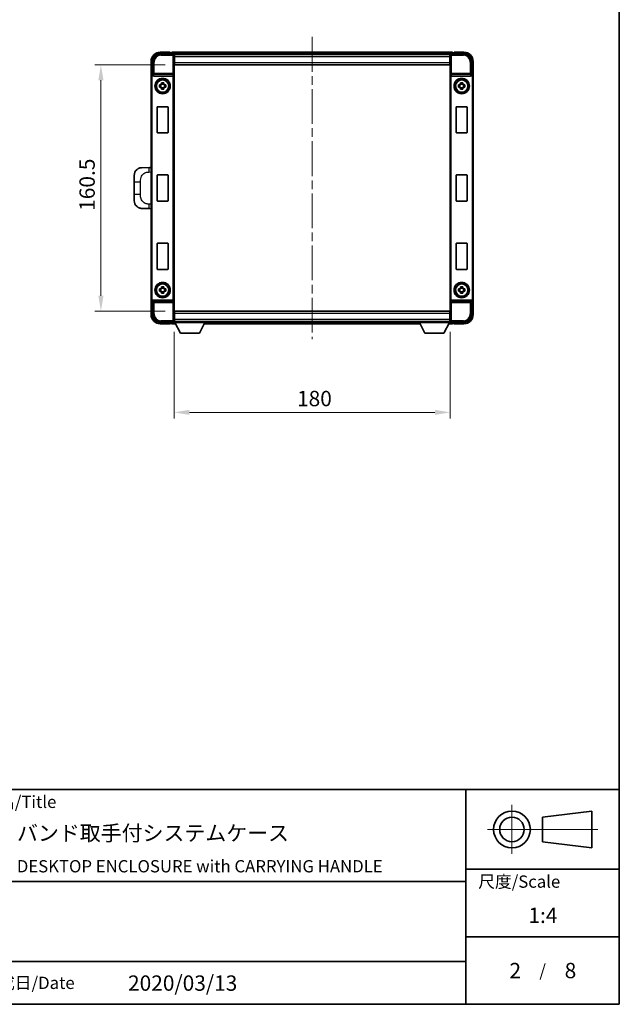
# Model space of a CAD drawing. Units: millimetres. Extents: x 0 to 9063, y 0 to 1124.
# Drawn here: x 2747 to 3138, y 0 to 642 of the extents above; entities that cross this region are included whole.
import ezdxf
from ezdxf.enums import TextEntityAlignment as Align

# ---------------------------------------------------------------- set-up
doc = ezdxf.new("R2010")
doc.units = ezdxf.units.MM
doc.header["$LTSCALE"] = 4
doc.linetypes.add('CHAIN', pattern=[0.3543, 0.2362, -0.0295, 0.0591, -0.0295])
doc.layers.get('Defpoints').update_dxf_attribs({"lineweight": 25})
for name, color, linetype, lineweight in [('Border (ISO)', 7, 'Continuous', 35), ('Centerline (ISO)', 131, 'Continuous', 18), ('Dimension (ISO)', 7, 'Continuous', 18), ('Title (ISO)', 7, 'Continuous', 35), ('Visible (ISO)', 7, 'Continuous', 35), ('Visible Narrow (ISO)', 7, 'Continuous', 25)]:
    doc.layers.add(name, color=color, linetype=linetype, lineweight=lineweight)
doc.styles.add('Note Text (TK)', font='txt')
doc.styles.add('文字スタイル67', font='arial.ttf')
doc.dimstyles.new('Default - Method 1b (TK)', dxfattribs={"dimscale": 4, "dimtxt": 2.5, "dimasz": 2.5, "dimexe": 1, "dimexo": 1.5, "dimgap": 1, "dimtad": 1, "dimtoh": 1, "dimrnd": 1e-08, "dimdsep": 46, "dimtxsty": 'Note Text (TK)', "dimcen": 0.09, "dimdle": 5, "dimclrd": 100, "dimclre": 100, "dimclrt": 7, "dimadec": 1, "dimazin": 1, "dimtfac": 1, "dimtmove": 0, "dimatfit": 3, "dimfxl": 1, "dimtolj": 1, "dimlwd": -1, "dimlwe": -1, "dimarcsym": 0})

# ---------------------------------------------------------------- blocks, each defined once
blk = doc.blocks.new('図面枠 tk図枠')
at = {"layer": 'Border (ISO)'}
for p in [(405.5, 289), (14.5, 8)]:
    blk.add_line(p, (405.5, 8), dxfattribs=at)
blk = doc.blocks.new('表題欄 tk表題欄')
at = {"layer": 'Title (ISO)'}
for p, q in [((74.71, 244.05), (255.71, 244.05)), ((230.71, 244.05), (230.71, 209.05)), ((255.71, 244.05), (255.71, 209.05)), ((243.21, 239.55), (251.21, 240.55)), ((243.21, 239.55), (243.21, 235.55)), ((251.21, 234.55), (251.21, 240.55)), ((243.21, 235.55), (251.21, 234.55)), ((230.71, 231.05), (255.71, 231.05)), ((74.71, 229.05), (230.71, 229.05)), ((230.71, 220.05), (255.71, 220.05)), ((149.71, 216.05), (230.71, 216.05)), ((255.71, 209.05), (74.71, 209.05))]:
    blk.add_line(p, q, dxfattribs=at)
at = {"layer": 'Title (ISO)', "color": 4, "linetype": 'CHAIN', "lineweight": 18, "ltscale": 8.88956}
blk.add_line((238.21, 241.55), (238.21, 233.55), dxfattribs=at)
at = {"layer": 'Title (ISO)', "color": 4, "linetype": 'CHAIN', "lineweight": 18, "ltscale": 20.001633}
blk.add_line((252.21, 237.55), (234.21, 237.55), dxfattribs=at)
at = {"layer": 'Title (ISO)'}
for radius in [3, 2]:
    blk.add_circle((238.21, 237.55), radius, dxfattribs=at)
at = {"layer": 'Title (ISO)', "color": 1, "char_height": 2, "attachment_point": 4, "line_spacing_factor": 1.5, "style": 'Note Text (TK)'}
for s, insert in [('\\fＭＳ Ｐゴシック|b0|i0;\\H2.0000;品名/Title', (151.71, 242.05)), ('\\fＭＳ Ｐゴシック|b0|i0;\\H2.0000;尺度/Scale', (232.71, 229.05)), ('\\fＭＳ Ｐゴシック|b0|i0;\\H2.0000;作成日/Date', (151.71, 212.55))]:
    blk.add_mtext(s, dxfattribs=dict(at, insert=insert))
at = {"layer": 'Title (ISO)', "color": 7, "insert": (243.21, 214.55), "char_height": 2, "attachment_point": 5, "line_spacing_factor": 1.5, "style": 'Note Text (TK)'}
blk.add_mtext('\\fＭＳ Ｐゴシック|b0|i0;\\H2.0000;/', dxfattribs=at)
at = {"layer": 'Title (ISO)', "color": 7}
for tag, p, height, style in [('<品名>_001', (157.52, 235.7), 2.5, 'Note Text (TK)'), ('<Title>_001', (157.49, 230.55), 2, '文字スタイル67'), ('<ページ_No.>_001', (237.95, 213.3), 2.5, 'Note Text (TK)'), ('<総ページ数>_001', (246.8, 213.3), 2.5, 'Note Text (TK)'), ('作成日_001', (175.62, 211.28), 2.5, 'Note Text (TK)')]:
    blk.add_attdef(tag, p, '', height=height, dxfattribs=dict(at, style=style))
at = {"layer": 'Title (ISO)', "color": 7, "style": 'Note Text (TK)'}
blk.add_attdef('<尺度>', text='', height=2.5, dxfattribs=at).set_placement((243.21, 223.55), align=Align.MIDDLE_CENTER)
blk = doc.blocks.new('*D78')
at = {"layer": 'Defpoints', "color": 0}
for p in [(2847.96, 612.36), (2799.96, 451.86), (2847.96, 451.86)]:
    blk.add_point(p, dxfattribs=at)
at = {"layer": 'Dimension (ISO)', "color": 100}
for p, q in [((2841.96, 612.36), (2795.96, 612.36)), ((2799.96, 602.36), (2799.96, 461.86)), ((2841.96, 451.86), (2795.96, 451.86))]:
    blk.add_line(p, q, dxfattribs=at)
for points in [[(2798.3, 602.36), (2801.63, 602.36), (2799.96, 612.36)], [(2798.3, 461.86), (2801.63, 461.86), (2799.96, 451.86)]]:
    blk.add_solid(points, dxfattribs=at)
at = {"layer": 'Dimension (ISO)', "color": 7, "insert": (2790.96, 517.23), "char_height": 10, "attachment_point": 4, "rotation": 90, "style": 'Note Text (TK)'}
blk.add_mtext('\\A1;160.5', dxfattribs=at)
blk = doc.blocks.new('*D79')
at = {"layer": 'Defpoints', "color": 0}
for p in [(2847.71, 444.41), (3027.71, 444.41), (3027.71, 385.88)]:
    blk.add_point(p, dxfattribs=at)
at = {"layer": 'Dimension (ISO)', "color": 100}
for p, q in [((2847.71, 438.41), (2847.71, 381.88)), ((3027.71, 438.41), (3027.71, 381.88)), ((2857.71, 385.88), (3017.71, 385.88))]:
    blk.add_line(p, q, dxfattribs=at)
for points in [[(2857.71, 387.55), (2857.71, 384.22), (2847.71, 385.88)], [(3017.71, 387.55), (3017.71, 384.22), (3027.71, 385.88)]]:
    blk.add_solid(points, dxfattribs=at)
at = {"layer": 'Dimension (ISO)', "color": 7, "insert": (2927.83, 394.88), "char_height": 10, "attachment_point": 4, "style": 'Note Text (TK)'}
blk.add_mtext('\\A1;180', dxfattribs=at)

msp = doc.modelspace()

# ---------------------------------------------------------------- linework, layer by layer
at = {"layer": 'Centerline (ISO)', "linetype": 'CHAIN', "ltscale": 23.990969}
msp.add_line((2937.7118, 630.6128), (2937.7118, 433.6128), dxfattribs=at)
at = {"layer": 'Visible (ISO)'}
for p, q in [((2838.7087, 619.6128), (2847.2121, 619.6128)), ((2845.2118, 620.6128), (2838.7118, 620.6128)), ((2845.2118, 620.6128), (2845.2118, 620.3628)), ((2845.2118, 620.3128), (2845.2118, 620.3628)), ((2845.9618, 620.3128), (2845.2118, 620.3128)), ((3029.2118, 620.6128), (2846.2118, 620.6128)), ((2846.2118, 620.3128), (2846.2118, 620.6128)), ((2846.2118, 620.3128), (2846.2118, 619.8628)), ((2846.2118, 620.0628), (2846.2118, 619.6128)), ((3027.7786, 619.3628), (2847.645, 619.3628)), ((2847.7118, 619.1132), (2847.7118, 613.6128)), ((2847.9618, 619.1128), (2847.7118, 619.1128)), ((2847.7118, 618.1128), (2847.9618, 618.1128)), ((2847.9618, 616.6128), (2847.7118, 616.6128)), ((2847.9618, 617.6128), (2847.9618, 619.1128)), ((3027.4618, 619.1128), (2847.9618, 619.1128)), ((2847.9618, 617.6128), (2847.9618, 613.8628)), ((3027.7118, 619.1128), (3027.4618, 619.1128)), ((3027.4618, 619.1128), (3027.4618, 617.6128)), ((3027.4618, 618.1128), (3027.7118, 618.1128)), ((3027.4618, 613.8628), (3027.4618, 617.6128)), ((3027.7118, 616.6128), (3027.4618, 616.6128)), ((3027.7118, 613.6128), (3027.7118, 619.1132)), ((3028.2115, 619.6128), (3036.7148, 619.6128)), ((3029.2118, 620.6128), (3029.2118, 620.3128)), ((3029.2118, 619.8628), (3029.2118, 620.3128)), ((3029.2118, 619.6128), (3029.2118, 620.0628)), ((3030.2118, 620.3128), (3029.4618, 620.3128)), ((3030.2118, 620.3628), (3030.2118, 620.6128)), ((3036.7118, 620.6128), (3030.2118, 620.6128)), ((3030.2118, 620.3628), (3030.2118, 620.3128)), ((2832.7118, 614.6128), (2832.7118, 605.1135)), ((2833.7118, 606.1128), (2833.7118, 614.6159)), ((2847.9618, 615.1128), (2847.7118, 615.1128)), ((2847.9618, 613.6128), (2847.7118, 613.6128)), ((2847.7118, 613.6128), (2847.7118, 450.6128)), ((2847.9618, 612.3628), (2847.9618, 613.8628)), ((3027.4618, 612.3628), (2847.9618, 612.3628)), ((3027.7118, 615.1128), (3027.4618, 615.1128)), ((3027.4618, 613.8628), (3027.4618, 612.3628)), ((3027.7118, 613.6128), (3027.4618, 613.6128)), ((3027.7118, 450.6128), (3027.7118, 613.6128)), ((3041.7118, 614.6159), (3041.7118, 606.1128)), ((3042.7118, 605.1135), (3042.7118, 614.6128)), ((2832.7118, 459.1122), (2832.7118, 605.1135)), ((2833.7112, 606.1128), (2833.7118, 606.1128)), ((2833.7118, 606.1128), (2833.9568, 605.8678)), ((2834.4697, 605.1128), (2846.9539, 605.1128)), ((3028.4697, 605.1128), (3040.9539, 605.1128)), ((3041.7118, 606.1128), (3041.4667, 605.8678)), ((3041.7118, 606.1128), (3041.7124, 606.1128)), ((3042.7118, 605.1135), (3042.7118, 459.1122)), ((2838.2011, 599.3295), (2838.82, 599.3295)), ((2838.82, 597.8962), (2838.2011, 597.8962)), ((2839.055, 599.3295), (2839.055, 597.8962)), ((2839.4951, 600.0046), (2839.4951, 600.6235)), ((2840.9284, 599.7696), (2839.4951, 599.7696)), ((2839.4951, 597.4561), (2840.9284, 597.4561)), ((2839.4951, 596.6022), (2839.4951, 597.2211)), ((2840.9284, 600.6235), (2840.9284, 600.0046)), ((2840.9284, 597.2211), (2840.9284, 596.6022)), ((2841.3685, 599.3295), (2841.3685, 597.8962)), ((2841.6036, 599.3295), (2842.2224, 599.3295)), ((2842.2224, 597.8962), (2841.6036, 597.8962)), ((3033.2011, 599.3295), (3033.82, 599.3295)), ((3033.82, 597.8962), (3033.2011, 597.8962)), ((3034.055, 599.3295), (3034.055, 597.8962)), ((3034.4951, 600.0046), (3034.4951, 600.6235)), ((3035.9284, 599.7696), (3034.4951, 599.7696)), ((3034.4951, 597.4561), (3035.9284, 597.4561)), ((3034.4951, 596.6022), (3034.4951, 597.2211)), ((3035.9284, 600.6235), (3035.9284, 600.0046)), ((3035.9284, 597.2211), (3035.9284, 596.6022)), ((3036.3685, 599.3295), (3036.3685, 597.8962)), ((3036.6036, 599.3295), (3037.2224, 599.3295)), ((3037.2224, 597.8962), (3036.6036, 597.8962)), ((2836.7118, 568.3128), (2836.7118, 584.9128)), ((2836.9118, 585.1128), (2843.5118, 585.1128)), ((2843.7118, 584.9128), (2843.7118, 568.3128)), ((3031.7118, 568.3128), (3031.7118, 584.9128)), ((3031.9118, 585.1128), (3038.5118, 585.1128)), ((3038.7118, 584.9128), (3038.7118, 568.3128)), ((2843.5118, 568.1128), (2836.9118, 568.1128)), ((3038.5118, 568.1128), (3031.9118, 568.1128)), ((2832.7118, 545.5954), (2831.5843, 545.556)), ((2821.7118, 536.2502), (2821.7118, 540.3828)), ((2831.5843, 545.556), (2826.5373, 545.3798)), ((2836.7118, 523.8128), (2836.7118, 540.4128)), ((2836.9118, 540.6128), (2843.5118, 540.6128)), ((2843.7118, 540.4128), (2843.7118, 523.8128)), ((3031.7118, 523.8128), (3031.7118, 540.4128)), ((3031.9118, 540.6128), (3038.5118, 540.6128)), ((3038.7118, 540.4128), (3038.7118, 523.8128)), ((2821.7118, 536.2502), (2821.7118, 527.9755)), ((2821.7118, 523.8429), (2821.7118, 527.9755)), ((2843.5118, 523.6128), (2836.9118, 523.6128)), ((3038.5118, 523.6128), (3031.9118, 523.6128)), ((2826.5373, 518.8459), (2831.5843, 518.6697)), ((2831.5843, 518.6697), (2832.7118, 518.6303)), ((2836.7118, 479.3128), (2836.7118, 495.9128)), ((2836.9118, 496.1128), (2843.5118, 496.1128)), ((2843.7118, 495.9128), (2843.7118, 479.3128)), ((3031.7118, 479.3128), (3031.7118, 495.9128)), ((3031.9118, 496.1128), (3038.5118, 496.1128)), ((3038.7118, 495.9128), (3038.7118, 479.3128)), ((2843.5118, 479.1128), (2836.9118, 479.1128)), ((3038.5118, 479.1128), (3031.9118, 479.1128)), ((2838.2011, 466.3295), (2838.82, 466.3295)), ((2838.82, 464.8962), (2838.2011, 464.8962)), ((2839.055, 466.3295), (2839.055, 464.8962)), ((2839.4951, 467.0046), (2839.4951, 467.6235)), ((2840.9284, 466.7696), (2839.4951, 466.7696)), ((2839.4951, 464.4561), (2840.9284, 464.4561)), ((2839.4951, 463.6022), (2839.4951, 464.2211)), ((2840.9284, 467.6235), (2840.9284, 467.0046)), ((2840.9284, 464.2211), (2840.9284, 463.6022)), ((2841.3685, 466.3295), (2841.3685, 464.8962)), ((2841.6036, 466.3295), (2842.2224, 466.3295)), ((2842.2224, 464.8962), (2841.6036, 464.8962)), ((3033.2011, 466.3295), (3033.82, 466.3295)), ((3033.82, 464.8962), (3033.2011, 464.8962)), ((3034.055, 466.3295), (3034.055, 464.8962)), ((3034.4951, 467.0046), (3034.4951, 467.6235)), ((3035.9284, 466.7696), (3034.4951, 466.7696)), ((3034.4951, 464.4561), (3035.9284, 464.4561)), ((3034.4951, 463.6022), (3034.4951, 464.2211)), ((3035.9284, 467.6235), (3035.9284, 467.0046)), ((3035.9284, 464.2211), (3035.9284, 463.6022)), ((3036.3685, 466.3295), (3036.3685, 464.8962)), ((3036.6036, 466.3295), (3037.2224, 466.3295)), ((3037.2224, 464.8962), (3036.6036, 464.8962)), ((2832.7118, 459.1122), (2832.7118, 449.6128)), ((2833.7118, 458.1128), (2833.7112, 458.1128)), ((2833.7118, 458.1128), (2833.9568, 458.3579)), ((2833.7118, 449.6098), (2833.7118, 458.1128)), ((2846.9539, 459.1128), (2834.4697, 459.1128)), ((3040.9539, 459.1128), (3028.4697, 459.1128)), ((3041.7118, 458.1128), (3041.4667, 458.3579)), ((3041.7124, 458.1128), (3041.7118, 458.1128)), ((3041.7118, 458.1128), (3041.7118, 449.6098)), ((3042.7118, 449.6128), (3042.7118, 459.1122)), ((2847.7118, 450.6128), (2847.9618, 450.6128)), ((2847.7118, 450.6128), (2847.7118, 445.1125)), ((2847.9618, 451.8628), (3027.4618, 451.8628)), ((2847.9618, 450.3628), (2847.9618, 451.8628)), ((2847.9618, 450.3628), (2847.9618, 446.6128)), ((3027.4618, 451.8628), (3027.4618, 450.3628)), ((3027.4618, 450.6128), (3027.7118, 450.6128)), ((3027.4618, 446.6128), (3027.4618, 450.3628)), ((3027.7118, 445.1125), (3027.7118, 450.6128)), ((2847.2121, 444.6128), (2838.7087, 444.6128)), ((2838.7118, 443.6128), (2845.2118, 443.6128)), ((2845.2118, 443.8628), (2845.2118, 443.9128)), ((2845.2118, 443.9128), (2845.9618, 443.9128)), ((2845.2118, 443.8628), (2845.2118, 443.6128)), ((2846.2118, 444.6128), (2846.2118, 444.1628)), ((2846.2118, 444.3628), (2846.2118, 443.9128)), ((2846.2118, 443.6128), (2846.2118, 443.9128)), ((2846.2118, 443.6128), (2848.6234, 443.6128)), ((2847.645, 444.8628), (2847.7118, 444.8628)), ((2847.7118, 449.1128), (2847.9618, 449.1128)), ((2847.7118, 447.6128), (2847.9618, 447.6128)), ((2847.9618, 446.1128), (2847.7118, 446.1128)), ((2847.7118, 445.1128), (2847.9618, 445.1128)), ((2847.7118, 445.1128), (2847.7118, 444.4128)), ((2847.7118, 445.1128), (2868.3118, 445.1128)), ((2847.7118, 444.4128), (2868.3118, 444.4128)), ((2847.9618, 445.1128), (2847.9618, 446.6128)), ((2847.9618, 445.1128), (3027.4618, 445.1128)), ((2851.7618, 437.5128), (2848.2118, 444.4128)), ((2864.2618, 437.5128), (2867.8118, 444.4128)), ((2867.4002, 443.6128), (3008.0234, 443.6128)), ((2868.3118, 445.1128), (2868.3118, 444.4128)), ((2868.3118, 444.8628), (3007.1118, 444.8628)), ((3007.1118, 445.1128), (3007.1118, 444.4128)), ((3007.1118, 445.1128), (3027.7118, 445.1128)), ((3007.1118, 444.4128), (3027.7118, 444.4128)), ((3011.1618, 437.5128), (3007.6118, 444.4128)), ((3023.6618, 437.5128), (3027.2118, 444.4128)), ((3026.8002, 443.6128), (3029.2118, 443.6128)), ((3027.4618, 449.1128), (3027.7118, 449.1128)), ((3027.4618, 447.6128), (3027.7118, 447.6128)), ((3027.4618, 446.6128), (3027.4618, 445.1128)), ((3027.7118, 446.1128), (3027.4618, 446.1128)), ((3027.4618, 445.1128), (3027.7118, 445.1128)), ((3027.7118, 445.1128), (3027.7118, 444.4128)), ((3027.7118, 444.8628), (3027.7786, 444.8628)), ((3036.7148, 444.6128), (3028.2115, 444.6128)), ((3029.2118, 444.1628), (3029.2118, 444.6128)), ((3029.2118, 443.9128), (3029.2118, 444.3628)), ((3029.2118, 443.9128), (3029.2118, 443.6128)), ((3029.4618, 443.9128), (3030.2118, 443.9128)), ((3030.2118, 443.9128), (3030.2118, 443.8628)), ((3030.2118, 443.6128), (3030.2118, 443.8628)), ((3030.2118, 443.6128), (3036.7118, 443.6128)), ((2851.7618, 437.5128), (2864.2618, 437.5128)), ((3011.1618, 437.5128), (3023.6618, 437.5128))]:
    msp.add_line(p, q, dxfattribs=at)
for centre, radius in [((2840.2118, 598.6128), 5), ((3035.2118, 598.6128), 5), ((2840.2118, 598.6128), 4.15), ((2840.2118, 598.6128), 4.0013), ((3035.2118, 598.6128), 4.15), ((3035.2118, 598.6128), 4.0013), ((2840.2118, 465.6128), 5), ((2840.2118, 465.6128), 4.15), ((2840.2118, 465.6128), 4.0013), ((3035.2118, 465.6128), 5), ((3035.2118, 465.6128), 4.15), ((3035.2118, 465.6128), 4.0013)]:
    msp.add_circle(centre, radius, dxfattribs=at)
for centre, radius, start, end in [((2838.7118, 614.6128), 6, 90, 180), ((2845.9618, 620.0628), 0.25, 0, 90), ((3029.4618, 620.0628), 0.25, 90, 180), ((3036.7118, 614.6128), 6, 0, 90), ((2840.2118, 598.6128), 1.5655, 117.2450313, 152.7549687), ((2840.2118, 598.6128), 1.5655, 207.2450313, 242.7549687), ((2840.2118, 598.6128), 1.5655, 27.2450313, 62.7549687), ((2840.2118, 598.6128), 1.5655, 297.2450313, 332.7549687), ((3035.2118, 598.6128), 1.5655, 117.2450313, 152.7549687), ((3035.2118, 598.6128), 1.5655, 207.2450313, 242.7549687), ((3035.2118, 598.6128), 1.5655, 27.2450313, 62.7549687), ((3035.2118, 598.6128), 1.5655, 297.2450313, 332.7549687), ((2836.9118, 584.9128), 0.2, 90, 180), ((2843.5118, 584.9128), 0.2, 0, 90), ((3031.9118, 584.9128), 0.2, 90, 180), ((3038.5118, 584.9128), 0.2, 0, 90), ((2836.9118, 568.3128), 0.2, 180, 270), ((2843.5118, 568.3128), 0.2, 270, 0), ((3031.9118, 568.3128), 0.2, 180, 270), ((3038.5118, 568.3128), 0.2, 270, 0), ((2826.7118, 540.3828), 5, 132.9970212, 180), ((2836.9118, 540.4128), 0.2, 90, 180), ((2843.5118, 540.4128), 0.2, 0, 90), ((3031.9118, 540.4128), 0.2, 90, 180), ((3038.5118, 540.4128), 0.2, 0, 90), ((2826.7118, 523.8429), 5, 180, 227.0029788), ((2836.9118, 523.8128), 0.2, 180, 270), ((2843.5118, 523.8128), 0.2, 270, 0), ((3031.9118, 523.8128), 0.2, 180, 270), ((3038.5118, 523.8128), 0.2, 270, 0), ((2836.9118, 495.9128), 0.2, 90, 180), ((2843.5118, 495.9128), 0.2, 0, 90), ((3031.9118, 495.9128), 0.2, 90, 180), ((3038.5118, 495.9128), 0.2, 0, 90), ((2836.9118, 479.3128), 0.2, 180, 270), ((2843.5118, 479.3128), 0.2, 270, 0), ((3031.9118, 479.3128), 0.2, 180, 270), ((3038.5118, 479.3128), 0.2, 270, 0), ((2840.2118, 465.6128), 1.5655, 117.2450313, 152.7549687), ((2840.2118, 465.6128), 1.5655, 207.2450313, 242.7549687), ((2840.2118, 465.6128), 1.5655, 27.2450313, 62.7549687), ((2840.2118, 465.6128), 1.5655, 297.2450313, 332.7549687), ((3035.2118, 465.6128), 1.5655, 117.2450313, 152.7549687), ((3035.2118, 465.6128), 1.5655, 207.2450313, 242.7549687), ((3035.2118, 465.6128), 1.5655, 27.2450313, 62.7549687), ((3035.2118, 465.6128), 1.5655, 297.2450313, 332.7549687), ((2838.7118, 449.6128), 6, 180, 270), ((3036.7118, 449.6128), 6, 270, 0), ((2845.9618, 444.1628), 0.25, 270, 0), ((3029.4618, 444.1628), 0.25, 180, 270)]:
    msp.add_arc(centre, radius, start, end, dxfattribs=at)
for centre, major_axis, ratio, start_param, end_param in [((2838.7148, 614.6098), (-3.5398, 3.5398), 0.99878277, 5.49839613, 7.06797448), ((2847.2115, 619.1125), (0.354, 0.354), 0.99878277, 5.49839613, 7.06797448), ((3028.2121, 619.1125), (-0.354, 0.354), 0.99878277, 5.49839613, 7.06797448), ((3036.7087, 614.6098), (3.5398, 3.5398), 0.99878277, 5.49839613, 7.06797448), ((2833.7124, 605.1122), (-0.708, 0.708), 0.99878277, 5.49839613, 7.06797448), ((2833.9562, 605.3681), (0, -0.5), 0.03492077, 2.0728637, 3.10668607), ((2834.474, 605.629), (-0.0697, -0.5117), 0.96815944, 5.37352368, 6.41439087), ((2846.9496, 605.629), (0.0697, -0.5117), 0.96815944, 6.15197975, 6.17822477), ((2846.967, 605.5009), (0.4993, 0.0339), 0.77432044, 4.65990871, 6.19579845), ((3028.4565, 605.5009), (0.4993, -0.0339), 0.77432044, 3.22897951, 4.76486925), ((3028.474, 605.629), (-0.0697, -0.5117), 0.96815944, 0.10496054, 0.13120556), ((3040.9496, 605.629), (0.0697, -0.5117), 0.96815944, 6.15197975, 7.19284694), ((3041.4673, 605.3681), (0, 0.5), 0.03492077, 0.03490659, 1.06872895), ((3041.7112, 605.1122), (0.708, 0.708), 0.99878277, 5.49839613, 7.06797448), ((2833.7124, 459.1135), (-0.708, -0.708), 0.99878277, 5.49839613, 7.06797448), ((2833.9562, 458.8576), (0, -0.5), 0.03492077, 0.03490658, 1.06872895), ((2834.474, 458.5967), (-0.0697, 0.5117), 0.96815944, 6.15197975, 7.19284694), ((2846.9496, 458.5967), (0.0697, 0.5117), 0.96815944, 0.10496054, 0.13120556), ((2846.967, 458.7248), (-0.4993, 0.0339), 0.77432044, 3.22897951, 4.76486925), ((3028.4565, 458.7248), (-0.4993, -0.0339), 0.77432044, 4.65990871, 6.19579845), ((3028.474, 458.5967), (-0.0697, 0.5117), 0.96815944, 6.15197975, 6.17822477), ((3040.9496, 458.5967), (0.0697, 0.5117), 0.96815944, 5.37352368, 6.41439087), ((3041.4673, 458.8576), (0, 0.5), 0.03492077, 2.0728637, 3.10668607), ((3041.7112, 459.1135), (0.708, -0.708), 0.99878277, 5.49839613, 7.06797448), ((2838.7148, 449.6159), (-3.5398, -3.5398), 0.99878277, 5.49839613, 7.06797448), ((3036.7087, 449.6159), (3.5398, -3.5398), 0.99878277, 5.49839613, 7.06797448), ((2847.2115, 445.1132), (0.354, -0.354), 0.99878277, 5.49839613, 7.06797448), ((3028.2121, 445.1132), (-0.354, -0.354), 0.99878277, 5.49839613, 7.06797448)]:
    msp.add_ellipse(centre, major_axis=major_axis, ratio=ratio, start_param=start_param, end_param=end_param, dxfattribs=at)
for points, knots in [([(2833.9715, 605.6087), (2833.972, 605.5819), (2833.9752, 605.5531), (2833.9911, 605.4763), (2834.009, 605.4275), (2834.0341, 605.3791), (2834.037, 605.3736), (2834.0401, 605.3681)], [0.208611463, 0.208611463, 0.208611463, 0.208611463, 0.217438985, 0.217438985, 0.2319254054, 0.2319254054, 0.2337726387, 0.2337726387, 0.2337726387, 0.2337726387]), ([(3041.3834, 605.3681), (3041.387, 605.3744), (3041.3904, 605.3808), (3041.4154, 605.4296), (3041.433, 605.478), (3041.4485, 605.554), (3041.4515, 605.5823), (3041.452, 605.6087)], [0.3369940422, 0.3369940422, 0.3369940422, 0.3369940422, 0.339104995, 0.339104995, 0.3534556191, 0.3534556191, 0.3621494942, 0.3621494942, 0.3621494942, 0.3621494942]), ([(2838.2011, 597.8962), (2838.1938, 598.143), (2838.1904, 598.3865), (2838.1904, 598.8392), (2838.1938, 599.0827), (2838.2011, 599.3295)], [4.331071921, 4.331071921, 4.331071921, 4.331071921, 4.398975087, 4.398975087, 4.466878254, 4.466878254, 4.466878254, 4.466878254]), ([(2839.4951, 600.6235), (2839.7419, 600.6308), (2839.9854, 600.6342), (2840.4381, 600.6342), (2840.6816, 600.6308), (2840.9284, 600.6235)], [4.331071921, 4.331071921, 4.331071921, 4.331071921, 4.398975087, 4.398975087, 4.466878254, 4.466878254, 4.466878254, 4.466878254]), ([(2842.2224, 599.3295), (2842.2298, 599.0827), (2842.2332, 598.8392), (2842.2332, 598.3865), (2842.2298, 598.143), (2842.2224, 597.8962)], [4.331071921, 4.331071921, 4.331071921, 4.331071921, 4.398975087, 4.398975087, 4.466878254, 4.466878254, 4.466878254, 4.466878254]), ([(3033.2011, 597.8962), (3033.1938, 598.143), (3033.1904, 598.3865), (3033.1904, 598.8392), (3033.1938, 599.0827), (3033.2011, 599.3295)], [4.331071921, 4.331071921, 4.331071921, 4.331071921, 4.398975087, 4.398975087, 4.466878254, 4.466878254, 4.466878254, 4.466878254]), ([(3034.4951, 600.6235), (3034.7419, 600.6308), (3034.9854, 600.6342), (3035.4381, 600.6342), (3035.6816, 600.6308), (3035.9284, 600.6235)], [4.331071921, 4.331071921, 4.331071921, 4.331071921, 4.398975087, 4.398975087, 4.466878254, 4.466878254, 4.466878254, 4.466878254]), ([(3037.2224, 599.3295), (3037.2298, 599.0827), (3037.2332, 598.8392), (3037.2332, 598.3865), (3037.2298, 598.143), (3037.2224, 597.8962)], [4.331071921, 4.331071921, 4.331071921, 4.331071921, 4.398975087, 4.398975087, 4.466878254, 4.466878254, 4.466878254, 4.466878254]), ([(2840.9284, 596.6022), (2840.6816, 596.5949), (2840.4381, 596.5915), (2839.9854, 596.5915), (2839.7419, 596.5949), (2839.4951, 596.6022)], [4.331071921, 4.331071921, 4.331071921, 4.331071921, 4.398975087, 4.398975087, 4.466878254, 4.466878254, 4.466878254, 4.466878254]), ([(3035.9284, 596.6022), (3035.6816, 596.5949), (3035.4381, 596.5915), (3034.9854, 596.5915), (3034.7419, 596.5949), (3034.4951, 596.6022)], [4.331071921, 4.331071921, 4.331071921, 4.331071921, 4.398975087, 4.398975087, 4.466878254, 4.466878254, 4.466878254, 4.466878254]), ([(2823.302, 544.0398), (2823.3229, 544.0592), (2823.3433, 544.078), (2823.3867, 544.1171), (2823.4092, 544.137), (2823.4778, 544.1966), (2823.5258, 544.2368), (2823.6705, 544.3535), (2823.7721, 544.4294), (2824.0156, 544.597), (2824.1612, 544.6869), (2824.5213, 544.884), (2824.7422, 544.9848), (2825.223, 545.164), (2825.487, 545.2381), (2826.0113, 545.3405), (2826.2752, 545.3706), (2826.5373, 545.3798)], [0, 0, 0, 0, 0.010414368, 0.010414368, 0.020739711, 0.020739711, 0.040939644, 0.040939644, 0.079734413, 0.079734413, 0.130964325, 0.130964325, 0.203039647, 0.203039647, 0.286099518, 0.286099518, 0.36662243, 0.36662243, 0.36662243, 0.36662243]), ([(2826.5373, 518.8459), (2826.2816, 518.8549), (2826.0241, 518.8838), (2825.5955, 518.9657), (2825.4202, 519.0092), (2825.1898, 519.0797), (2825.1325, 519.0984), (2824.8572, 519.1937), (2824.6417, 519.2855), (2824.2663, 519.4776), (2824.1025, 519.5735), (2823.8299, 519.7545), (2823.7166, 519.8369), (2823.5548, 519.965), (2823.5011, 520.0093), (2823.424, 520.0757), (2823.3986, 520.098), (2823.3493, 520.1422), (2823.3258, 520.1637), (2823.302, 520.1859)], [0, 0, 0, 0, 0.078120947, 0.078120947, 0.13297333, 0.13297333, 0.151232575, 0.151232575, 0.221140313, 0.221140313, 0.277761151, 0.277761151, 0.320245644, 0.320245644, 0.342263645, 0.342263645, 0.35346824, 0.35346824, 0.364744749, 0.364744749, 0.364744749, 0.364744749]), ([(2838.2011, 464.8962), (2838.1938, 465.143), (2838.1904, 465.3865), (2838.1904, 465.8392), (2838.1938, 466.0827), (2838.2011, 466.3295)], [4.331071921, 4.331071921, 4.331071921, 4.331071921, 4.398975087, 4.398975087, 4.466878254, 4.466878254, 4.466878254, 4.466878254]), ([(2839.4951, 467.6235), (2839.7419, 467.6308), (2839.9854, 467.6342), (2840.4381, 467.6342), (2840.6816, 467.6308), (2840.9284, 467.6235)], [4.331071921, 4.331071921, 4.331071921, 4.331071921, 4.398975087, 4.398975087, 4.466878254, 4.466878254, 4.466878254, 4.466878254]), ([(2840.9284, 463.6022), (2840.6816, 463.5949), (2840.4381, 463.5915), (2839.9854, 463.5915), (2839.7419, 463.5949), (2839.4951, 463.6022)], [4.331071921, 4.331071921, 4.331071921, 4.331071921, 4.398975087, 4.398975087, 4.466878254, 4.466878254, 4.466878254, 4.466878254]), ([(2842.2224, 466.3295), (2842.2298, 466.0827), (2842.2332, 465.8392), (2842.2332, 465.3865), (2842.2298, 465.143), (2842.2224, 464.8962)], [4.331071921, 4.331071921, 4.331071921, 4.331071921, 4.398975087, 4.398975087, 4.466878254, 4.466878254, 4.466878254, 4.466878254]), ([(3033.2011, 464.8962), (3033.1938, 465.143), (3033.1904, 465.3865), (3033.1904, 465.8392), (3033.1938, 466.0827), (3033.2011, 466.3295)], [4.331071921, 4.331071921, 4.331071921, 4.331071921, 4.398975087, 4.398975087, 4.466878254, 4.466878254, 4.466878254, 4.466878254]), ([(3034.4951, 467.6235), (3034.7419, 467.6308), (3034.9854, 467.6342), (3035.4381, 467.6342), (3035.6816, 467.6308), (3035.9284, 467.6235)], [4.331071921, 4.331071921, 4.331071921, 4.331071921, 4.398975087, 4.398975087, 4.466878254, 4.466878254, 4.466878254, 4.466878254]), ([(3035.9284, 463.6022), (3035.6816, 463.5949), (3035.4381, 463.5915), (3034.9854, 463.5915), (3034.7419, 463.5949), (3034.4951, 463.6022)], [4.331071921, 4.331071921, 4.331071921, 4.331071921, 4.398975087, 4.398975087, 4.466878254, 4.466878254, 4.466878254, 4.466878254]), ([(3037.2224, 466.3295), (3037.2298, 466.0827), (3037.2332, 465.8392), (3037.2332, 465.3865), (3037.2298, 465.143), (3037.2224, 464.8962)], [4.331071921, 4.331071921, 4.331071921, 4.331071921, 4.398975087, 4.398975087, 4.466878254, 4.466878254, 4.466878254, 4.466878254]), ([(2834.0401, 458.8576), (2834.0366, 458.8512), (2834.0332, 458.8449), (2834.0082, 458.7961), (2833.9906, 458.7477), (2833.9751, 458.6717), (2833.972, 458.6434), (2833.9715, 458.617)], [0.3369940422, 0.3369940422, 0.3369940422, 0.3369940422, 0.339104995, 0.339104995, 0.3534556191, 0.3534556191, 0.3621494942, 0.3621494942, 0.3621494942, 0.3621494942]), ([(3041.452, 458.617), (3041.4515, 458.6438), (3041.4484, 458.6725), (3041.4325, 458.7494), (3041.4145, 458.7982), (3041.3895, 458.8465), (3041.3865, 458.8521), (3041.3834, 458.8576)], [0.208611463, 0.208611463, 0.208611463, 0.208611463, 0.217438985, 0.217438985, 0.2319254054, 0.2319254054, 0.2337726387, 0.2337726387, 0.2337726387, 0.2337726387])]:
    msp.add_open_spline(points, degree=3, knots=knots, dxfattribs=at)
for points, weights in [([(2839.4951, 599.3295), (2839.2298, 599.3295), (2838.82, 599.3295)], [1.35956394726, 1.22656475141, 1.03074466748]), ([(2838.82, 597.8962), (2839.2298, 597.8962), (2839.4951, 597.8962)], [1.03074466748, 1.22656475141, 1.35956394726]), ([(2839.4951, 600.0046), (2839.4951, 599.5948), (2839.4951, 599.3295)], [1.03074466748, 1.22656475141, 1.35956394726]), ([(2839.4951, 597.8962), (2839.4951, 597.6309), (2839.4951, 597.2211)], [1.35956394726, 1.22656475141, 1.03074466748]), ([(2840.9284, 599.3295), (2840.9284, 599.5948), (2840.9284, 600.0046)], [1.35956394726, 1.22656475141, 1.03074466748]), ([(2841.6036, 599.3295), (2841.1938, 599.3295), (2840.9284, 599.3295)], [1.03074466748, 1.22656475141, 1.35956394726]), ([(2840.9284, 597.2211), (2840.9284, 597.6309), (2840.9284, 597.8962)], [1.03074466748, 1.22656475141, 1.35956394726]), ([(2840.9284, 597.8962), (2841.1938, 597.8962), (2841.6036, 597.8962)], [1.35956394726, 1.22656475141, 1.03074466748]), ([(3034.4951, 599.3295), (3034.2298, 599.3295), (3033.82, 599.3295)], [1.35956394726, 1.22656475141, 1.03074466748]), ([(3033.82, 597.8962), (3034.2298, 597.8962), (3034.4951, 597.8962)], [1.03074466748, 1.22656475141, 1.35956394726]), ([(3034.4951, 600.0046), (3034.4951, 599.5948), (3034.4951, 599.3295)], [1.03074466748, 1.22656475141, 1.35956394726]), ([(3034.4951, 597.8962), (3034.4951, 597.6309), (3034.4951, 597.2211)], [1.35956394726, 1.22656475141, 1.03074466748]), ([(3035.9284, 599.3295), (3035.9284, 599.5948), (3035.9284, 600.0046)], [1.35956394726, 1.22656475141, 1.03074466748]), ([(3036.6036, 599.3295), (3036.1938, 599.3295), (3035.9284, 599.3295)], [1.03074466748, 1.22656475141, 1.35956394726]), ([(3035.9284, 597.2211), (3035.9284, 597.6309), (3035.9284, 597.8962)], [1.03074466748, 1.22656475141, 1.35956394726]), ([(3035.9284, 597.8962), (3036.1938, 597.8962), (3036.6036, 597.8962)], [1.35956394726, 1.22656475141, 1.03074466748]), ([(2839.4951, 466.3295), (2839.2298, 466.3295), (2838.82, 466.3295)], [1.35956394726, 1.22656475141, 1.03074466748]), ([(2838.82, 464.8962), (2839.2298, 464.8962), (2839.4951, 464.8962)], [1.03074466748, 1.22656475141, 1.35956394726]), ([(2839.4951, 467.0046), (2839.4951, 466.5948), (2839.4951, 466.3295)], [1.03074466748, 1.22656475141, 1.35956394726]), ([(2839.4951, 464.8962), (2839.4951, 464.6309), (2839.4951, 464.2211)], [1.35956394726, 1.22656475141, 1.03074466748]), ([(2840.9284, 466.3295), (2840.9284, 466.5948), (2840.9284, 467.0046)], [1.35956394726, 1.22656475141, 1.03074466748]), ([(2841.6036, 466.3295), (2841.1938, 466.3295), (2840.9284, 466.3295)], [1.03074466748, 1.22656475141, 1.35956394726]), ([(2840.9284, 464.2211), (2840.9284, 464.6309), (2840.9284, 464.8962)], [1.03074466748, 1.22656475141, 1.35956394726]), ([(2840.9284, 464.8962), (2841.1938, 464.8962), (2841.6036, 464.8962)], [1.35956394726, 1.22656475141, 1.03074466748]), ([(3034.4951, 466.3295), (3034.2298, 466.3295), (3033.82, 466.3295)], [1.35956394726, 1.22656475141, 1.03074466748]), ([(3033.82, 464.8962), (3034.2298, 464.8962), (3034.4951, 464.8962)], [1.03074466748, 1.22656475141, 1.35956394726]), ([(3034.4951, 467.0046), (3034.4951, 466.5948), (3034.4951, 466.3295)], [1.03074466748, 1.22656475141, 1.35956394726]), ([(3034.4951, 464.8962), (3034.4951, 464.6309), (3034.4951, 464.2211)], [1.35956394726, 1.22656475141, 1.03074466748]), ([(3035.9284, 466.3295), (3035.9284, 466.5948), (3035.9284, 467.0046)], [1.35956394726, 1.22656475141, 1.03074466748]), ([(3036.6036, 466.3295), (3036.1938, 466.3295), (3035.9284, 466.3295)], [1.03074466748, 1.22656475141, 1.35956394726]), ([(3035.9284, 464.2211), (3035.9284, 464.6309), (3035.9284, 464.8962)], [1.03074466748, 1.22656475141, 1.35956394726]), ([(3035.9284, 464.8962), (3036.1938, 464.8962), (3036.6036, 464.8962)], [1.35956394726, 1.22656475141, 1.03074466748])]:
    msp.add_rational_spline(points, weights, degree=2, dxfattribs=at)
at = {"layer": 'Visible Narrow (ISO)'}
for p, q in [((2839.1284, 619.1932), (2838.7087, 619.6128)), ((2838.7118, 620.6128), (2838.7118, 620.3628)), ((2838.7118, 620.3628), (2845.2118, 620.3628)), ((2839.1284, 619.1932), (2839.1284, 618.6935)), ((2846.7924, 619.1932), (2839.1284, 619.1932)), ((2839.1284, 618.6935), (2846.7924, 618.6935)), ((3029.2118, 620.3128), (2846.2118, 620.3128)), ((3029.2118, 619.8628), (2846.2118, 619.8628)), ((2847.2121, 619.6128), (2846.7924, 619.1932)), ((2846.7924, 619.1932), (2846.7924, 618.6935)), ((2846.7924, 618.6935), (2846.7924, 606.7819)), ((2846.7924, 618.6935), (2847.2921, 618.6935)), ((2847.2921, 618.6935), (2847.7118, 619.1132)), ((2847.2921, 606.7819), (2847.2921, 618.6935)), ((2847.9618, 617.6128), (2847.7118, 617.6128)), ((2847.9618, 616.9128), (2847.7118, 616.9128)), ((2847.9618, 616.3128), (2847.7118, 616.3128)), ((3027.4618, 617.6128), (2847.9618, 617.6128)), ((3027.7118, 617.6128), (3027.4618, 617.6128)), ((3027.7118, 616.9128), (3027.4618, 616.9128)), ((3027.7118, 616.3128), (3027.4618, 616.3128)), ((3027.7118, 619.1132), (3028.1314, 618.6935)), ((3028.1314, 618.6935), (3028.1314, 606.7819)), ((3028.1314, 618.6935), (3028.6311, 618.6935)), ((3028.6311, 619.1932), (3028.2115, 619.6128)), ((3028.6311, 618.6935), (3028.6311, 619.1932)), ((3036.2952, 619.1932), (3028.6311, 619.1932)), ((3028.6311, 618.6935), (3036.2952, 618.6935)), ((3028.6311, 606.7819), (3028.6311, 618.6935)), ((3030.2118, 620.3628), (3036.7118, 620.3628)), ((3036.7148, 619.6128), (3036.2952, 619.1932)), ((3036.2952, 619.1932), (3036.2952, 618.6935)), ((3036.7118, 620.6128), (3036.7118, 620.3628)), ((2832.7118, 614.6128), (2832.9618, 614.6128)), ((2832.9618, 605.7748), (2832.9618, 614.6128)), ((2833.7118, 614.6159), (2834.1314, 614.1962)), ((2834.1314, 614.1962), (2834.6311, 614.1962)), ((2834.1314, 614.1962), (2834.1314, 606.7819)), ((2834.6311, 606.7819), (2834.6311, 614.1962)), ((2847.9618, 615.4128), (2847.7118, 615.4128)), ((2847.9618, 614.8128), (2847.7118, 614.8128)), ((2847.9618, 614.1128), (2847.7118, 614.1128)), ((2847.9618, 613.8628), (3027.4618, 613.8628)), ((3027.7118, 615.4128), (3027.4618, 615.4128)), ((3027.7118, 614.8128), (3027.4618, 614.8128)), ((3027.7118, 614.1128), (3027.4618, 614.1128)), ((3040.7924, 614.1962), (3040.7924, 606.7819)), ((3041.2921, 614.1962), (3040.7924, 614.1962)), ((3041.2921, 614.1962), (3041.7118, 614.6159)), ((3041.2921, 606.7819), (3041.2921, 614.1962)), ((3042.4618, 614.6128), (3042.4618, 605.7748)), ((3042.7118, 614.6128), (3042.4618, 614.6128)), ((2832.7118, 605.1135), (2832.9568, 604.8684)), ((2832.9568, 604.8684), (2833.4565, 604.8684)), ((2832.9568, 604.8684), (2832.9568, 459.3573)), ((2833.4565, 459.3573), (2833.4565, 604.8684)), ((2833.9562, 605.8678), (2833.7112, 606.1128)), ((2833.9562, 605.8678), (2833.9562, 605.3681)), ((2833.9568, 605.8678), (2833.9562, 605.8678)), ((2833.9562, 605.3681), (2834.0401, 605.3681)), ((2834.1314, 606.7819), (2833.9715, 605.6087)), ((2834.6311, 606.7819), (2834.1314, 606.7819)), ((2834.4697, 605.1128), (2834.6311, 606.2975)), ((2846.7924, 606.7819), (2834.6311, 606.7819)), ((2834.6311, 606.2975), (2834.6311, 606.7819)), ((2834.6311, 606.2975), (2846.7924, 606.2975)), ((2846.7924, 606.7819), (2846.7924, 606.2975)), ((2847.2921, 606.7819), (2846.7924, 606.7819)), ((2846.7924, 606.2975), (2846.9539, 605.1128)), ((2846.967, 605.113), (2846.967, 459.1127)), ((2847.2921, 606.7819), (2847.4667, 605.5009)), ((2847.4667, 458.7248), (2847.4667, 605.5009)), ((3027.9568, 605.5009), (3028.1314, 606.7819)), ((3027.9568, 605.5009), (3027.9568, 458.7248)), ((3028.6311, 606.7819), (3028.1314, 606.7819)), ((3028.4565, 459.1127), (3028.4565, 605.113)), ((3028.4697, 605.1128), (3028.6311, 606.2975)), ((3040.7924, 606.7819), (3028.6311, 606.7819)), ((3028.6311, 606.2975), (3028.6311, 606.7819)), ((3028.6311, 606.2975), (3040.7924, 606.2975)), ((3041.2921, 606.7819), (3040.7924, 606.7819)), ((3040.7924, 606.7819), (3040.7924, 606.2975)), ((3040.7924, 606.2975), (3040.9539, 605.1128)), ((3041.452, 605.6087), (3041.2921, 606.7819)), ((3041.3834, 605.3681), (3041.4673, 605.3681)), ((3041.4673, 605.8678), (3041.4667, 605.8678)), ((3041.7124, 606.1128), (3041.4673, 605.8678)), ((3041.4673, 605.8678), (3041.4673, 605.3681)), ((3041.967, 604.8684), (3041.967, 459.3573)), ((3042.4667, 604.8684), (3041.967, 604.8684)), ((3042.4667, 604.8684), (3042.7118, 605.1135)), ((3042.4667, 459.3573), (3042.4667, 604.8684)), ((2831.1166, 542.5578), (2832.7118, 542.6135)), ((2821.7118, 536.2502), (2825.7577, 536.2502)), ((2825.7577, 527.9755), (2825.7577, 536.2502)), ((2825.7577, 527.9755), (2821.7118, 527.9755)), ((2832.7118, 521.6121), (2831.1166, 521.6678)), ((2832.9568, 459.3573), (2832.7118, 459.1122)), ((2832.9568, 459.3573), (2833.4565, 459.3573)), ((2832.9618, 449.6128), (2832.9618, 458.4509)), ((2833.7112, 458.1128), (2833.9562, 458.3579)), ((2834.0401, 458.8576), (2833.9562, 458.8576)), ((2833.9562, 458.3579), (2833.9562, 458.8576)), ((2833.9562, 458.3579), (2833.9568, 458.3579)), ((2833.9715, 458.617), (2834.1314, 457.4438)), ((2834.1314, 457.4438), (2834.6311, 457.4438)), ((2834.1314, 457.4438), (2834.1314, 450.0295)), ((2834.6311, 457.9282), (2834.4697, 459.1128)), ((2846.7924, 457.9282), (2834.6311, 457.9282)), ((2834.6311, 457.4438), (2834.6311, 457.9282)), ((2834.6311, 457.4438), (2846.7924, 457.4438)), ((2834.6311, 450.0295), (2834.6311, 457.4438)), ((2846.9539, 459.1128), (2846.7924, 457.9282)), ((2846.7924, 457.9282), (2846.7924, 457.4438)), ((2846.7924, 457.4438), (2846.7924, 445.5322)), ((2846.7924, 457.4438), (2847.2921, 457.4438)), ((2847.4667, 458.7248), (2847.2921, 457.4438)), ((2847.2921, 445.5322), (2847.2921, 457.4438)), ((3028.1314, 457.4438), (3027.9568, 458.7248)), ((3028.1314, 457.4438), (3028.1314, 445.5322)), ((3028.1314, 457.4438), (3028.6311, 457.4438)), ((3028.6311, 457.9282), (3028.4697, 459.1128)), ((3040.7924, 457.9282), (3028.6311, 457.9282)), ((3028.6311, 457.4438), (3028.6311, 457.9282)), ((3028.6311, 457.4438), (3040.7924, 457.4438)), ((3028.6311, 445.5322), (3028.6311, 457.4438)), ((3040.9539, 459.1128), (3040.7924, 457.9282)), ((3040.7924, 457.9282), (3040.7924, 457.4438)), ((3040.7924, 457.4438), (3040.7924, 450.0295)), ((3040.7924, 457.4438), (3041.2921, 457.4438)), ((3041.2921, 457.4438), (3041.452, 458.617)), ((3041.2921, 450.0295), (3041.2921, 457.4438)), ((3041.4673, 458.8576), (3041.3834, 458.8576)), ((3041.4667, 458.3579), (3041.4673, 458.3579)), ((3041.4673, 458.3579), (3041.4673, 458.8576)), ((3041.4673, 458.3579), (3041.7124, 458.1128)), ((3042.4667, 459.3573), (3041.967, 459.3573)), ((3042.4618, 458.4509), (3042.4618, 449.6128)), ((3042.7118, 459.1122), (3042.4667, 459.3573)), ((2832.7118, 449.6128), (2832.9618, 449.6128)), ((2834.1314, 450.0295), (2833.7118, 449.6098)), ((2834.1314, 450.0295), (2834.6311, 450.0295)), ((2847.7118, 450.1128), (2847.9618, 450.1128)), ((2847.7118, 449.4128), (2847.9618, 449.4128)), ((3027.4618, 450.3628), (2847.9618, 450.3628)), ((3027.4618, 450.1128), (3027.7118, 450.1128)), ((3027.4618, 449.4128), (3027.7118, 449.4128)), ((3041.2921, 450.0295), (3040.7924, 450.0295)), ((3041.7118, 449.6098), (3041.2921, 450.0295)), ((3042.7118, 449.6128), (3042.4618, 449.6128)), ((2838.7087, 444.6128), (2839.1284, 445.0325)), ((2845.2118, 443.8628), (2838.7118, 443.8628)), ((2838.7118, 443.6128), (2838.7118, 443.8628)), ((2846.7924, 445.5322), (2839.1284, 445.5322)), ((2839.1284, 445.0325), (2839.1284, 445.5322)), ((2839.1284, 445.0325), (2846.7924, 445.0325)), ((2846.2118, 444.3628), (2848.2375, 444.3628)), ((2846.2118, 443.9128), (2848.469, 443.9128)), ((2847.2921, 445.5322), (2846.7924, 445.5322)), ((2846.7924, 445.5322), (2846.7924, 445.0325)), ((2846.7924, 445.0325), (2847.2121, 444.6128)), ((2847.7118, 445.1125), (2847.2921, 445.5322)), ((2847.7118, 448.8128), (2847.9618, 448.8128)), ((2847.7118, 447.9128), (2847.9618, 447.9128)), ((2847.7118, 447.3128), (2847.9618, 447.3128)), ((2847.7118, 446.6128), (2847.9618, 446.6128)), ((2847.9618, 446.6128), (3027.4618, 446.6128)), ((2867.5545, 443.9128), (3007.869, 443.9128)), ((2867.7861, 444.3628), (3007.6375, 444.3628)), ((3026.9545, 443.9128), (3029.2118, 443.9128)), ((3027.1861, 444.3628), (3029.2118, 444.3628)), ((3027.4618, 448.8128), (3027.7118, 448.8128)), ((3027.4618, 447.9128), (3027.7118, 447.9128)), ((3027.4618, 447.3128), (3027.7118, 447.3128)), ((3027.4618, 446.6128), (3027.7118, 446.6128)), ((3028.1314, 445.5322), (3027.7118, 445.1125)), ((3028.6311, 445.5322), (3028.1314, 445.5322)), ((3028.2115, 444.6128), (3028.6311, 445.0325)), ((3036.2952, 445.5322), (3028.6311, 445.5322)), ((3028.6311, 445.0325), (3028.6311, 445.5322)), ((3028.6311, 445.0325), (3036.2952, 445.0325)), ((3036.7118, 443.8628), (3030.2118, 443.8628)), ((3036.2952, 445.0325), (3036.2952, 445.5322)), ((3036.2952, 445.0325), (3036.7148, 444.6128)), ((3036.7118, 443.6128), (3036.7118, 443.8628))]:
    msp.add_line(p, q, dxfattribs=at)
for centre, start, end in [((2838.7118, 614.6128), 90, 180), ((3036.7118, 614.6128), 0, 90), ((2838.7118, 449.6128), 180, 270), ((3036.7118, 449.6128), 270, 0)]:
    msp.add_arc(centre, 5.75, start, end, dxfattribs=at)
for centre, major_axis, ratio, start_param, end_param in [((2839.1339, 614.1907), (-3.539, 3.539), 0.99902583, 5.49839613, 7.06797448), ((2839.1339, 614.1907), (-3.1859, 3.1859), 0.99878277, 5.49839613, 7.06797448), ((2846.7924, 618.6935), (-0.3536, 0.3536), 0.99878277, 3.9275998, 5.49717816), ((3028.6311, 618.6935), (-0.3536, -0.3536), 0.99878277, 3.9275998, 5.49717816), ((3036.2897, 614.1907), (3.539, 3.539), 0.99902583, 5.49839613, 7.06797448), ((3036.2897, 614.1907), (3.1859, 3.1859), 0.99878277, 5.49839613, 7.06797448), ((2833.9568, 604.8678), (-0.7071, 0.7071), 0.99999926, 5.49839613, 7.06797448), ((2833.9568, 604.8678), (-0.354, 0.354), 0.99878277, 5.49839613, 7.06797448), ((2834.6311, 606.7819), (-0.4954, 0.0675), 0.96815944, 0.13986712, 1.70200189), ((2846.7924, 606.7819), (0.4954, 0.0675), 0.96815944, 4.58118342, 6.14331819), ((3028.6311, 606.7819), (-0.4954, 0.0675), 0.96815944, 0.13986712, 1.70200189), ((3040.7924, 606.7819), (0.4954, 0.0675), 0.96815944, 4.58118342, 6.14331819), ((3041.4667, 604.8678), (0.7071, 0.7071), 0.99999926, 5.49839613, 7.06797448), ((3041.4667, 604.8678), (0.354, 0.354), 0.99878277, 5.49839613, 7.06797448), ((2831.689, 542.5578), (-0.1047, 2.9982), 0.19069699, 0, 1.56413714), ((2831.689, 521.6678), (-0.1047, -2.9982), 0.19069699, 4.71904817, 6.28318531), ((2833.9568, 459.3579), (-0.7071, -0.7071), 0.99999926, 5.49839613, 7.06797448), ((2833.9568, 459.3579), (-0.354, -0.354), 0.99878277, 5.49839613, 7.06797448), ((2834.6311, 457.4438), (-0.4954, -0.0675), 0.96815944, 4.58118342, 6.14331819), ((2846.7924, 457.4438), (0.4954, -0.0675), 0.96815944, 0.13986712, 1.70200189), ((3028.6311, 457.4438), (-0.4954, -0.0675), 0.96815944, 4.58118342, 6.14331819), ((3040.7924, 457.4438), (0.4954, -0.0675), 0.96815944, 0.13986712, 1.70200189), ((3041.4667, 459.3579), (0.354, -0.354), 0.99878277, 5.49839613, 7.06797448), ((3041.4667, 459.3579), (0.7071, -0.7071), 0.99999926, 5.49839613, 7.06797448), ((2839.1339, 450.0349), (-3.539, -3.539), 0.99902583, 5.49839613, 7.06797448), ((2839.1339, 450.0349), (-3.1859, -3.1859), 0.99878277, 5.49839613, 7.06797448), ((3036.2897, 450.0349), (3.1859, -3.1859), 0.99878277, 5.49839613, 7.06797448), ((3036.2897, 450.0349), (3.539, -3.539), 0.99902583, 5.49839613, 7.06797448), ((2846.7924, 445.5322), (0.3536, 0.3536), 0.99878277, 3.9275998, 5.49717816), ((3028.6311, 445.5322), (0.3536, -0.3536), 0.99878277, 3.9275998, 5.49717816)]:
    msp.add_ellipse(centre, major_axis=major_axis, ratio=ratio, start_param=start_param, end_param=end_param, dxfattribs=at)
for points, knots in [([(2825.7577, 536.2502), (2825.7577, 536.8467), (2825.7707, 537.5159), (2825.9211, 538.219), (2826.1502, 539.2902), (2826.698, 540.3847), (2827.4922, 541.1735), (2828.1609, 541.8377), (2828.9671, 542.2521), (2829.7649, 542.4223), (2830.2267, 542.5207), (2830.6822, 542.5427), (2831.1166, 542.5578)], [0, 0, 0, 0, 0.21983104, 0.21983104, 0.21983104, 0.55477785, 0.55477785, 0.55477785, 0.83679083, 0.83679083, 0.83679083, 1, 1, 1, 1]), ([(2831.1166, 521.6678), (2830.4096, 521.6925), (2829.6392, 521.756), (2828.9005, 522.0808), (2827.9344, 522.5056), (2827.038, 523.3718), (2826.4878, 524.4238), (2826.0674, 525.2279), (2825.853, 526.119), (2825.7886, 526.9238), (2825.7591, 527.2928), (2825.7577, 527.6454), (2825.7577, 527.9755)], [0, 0, 0, 0, 0.26559079, 0.26559079, 0.26559079, 0.61290113, 0.61290113, 0.61290113, 0.8783338, 0.8783338, 0.8783338, 1, 1, 1, 1])]:
    msp.add_open_spline(points, degree=3, knots=knots, dxfattribs=at)

# ---------------------------------------------------------------- block references
at = {"xscale": 4, "yscale": 4, "zscale": 4}
msp.add_blockref('図面枠 tk図枠', (1516, -32), dxfattribs=at)
ref = msp.add_blockref('表題欄 tk表題欄', (2115.1647, -836.211), dxfattribs=dict(xscale=4, yscale=4, zscale=4))
ref.add_attrib('<品名>_001', 'バンド取手付システムケース', (2745.2614, 106.6023), dxfattribs={"layer": 'Title (ISO)', "color": 7, "height": 10, "style": 'Note Text (TK)'})
ref.add_attrib('<尺度>_001', '1:4', (3078.7102, 53), dxfattribs={"layer": 'Title (ISO)', "color": 7, "height": 10, "style": 'Note Text (TK)'})
ref.add_attrib('作成日_001', '2020/03/13', (2817.6364, 8.8295), dxfattribs={"layer": 'Title (ISO)', "color": 7, "height": 10, "style": 'Note Text (TK)'})
ref.add_attrib('<Title>_001', 'DESKTOP ENCLOSURE with CARRYING HANDLE', (2745.1378, 85.9973), dxfattribs={"layer": 'Title (ISO)', "color": 7, "height": 8, "style": '文字スタイル67'})
ref.add_attrib('<ページ_No.>_001', '2', (3066.3636, 17), dxfattribs={"layer": 'Title (ISO)', "color": 7, "height": 10, "style": 'Note Text (TK)'})
ref.add_attrib('<総ページ数>_001', '8', (3102.3636, 17), dxfattribs={"layer": 'Title (ISO)', "color": 7, "height": 10, "style": 'Note Text (TK)'})

# ---------------------------------------------------------------- dimensions: what is measured, and where the dimension line sits
at = {"layer": 'Dimension (ISO)', "color": 100}
for base, p1, p2, angle, picture, middle in [((2799.9618, 451.8628), (2847.9618, 612.3628), (2847.9618, 451.8628), 90, '*D78', (2799.9618, 532.1128)), ((3027.7118, 385.8849), (2847.7118, 444.4128), (3027.7118, 444.4128), 180, '*D79', (2937.7118, 385.8849))]:
    dim = msp.add_linear_dim(base=base, p1=p1, p2=p2, angle=angle, dimstyle='Default - Method 1b (TK)', override={"dimscale": 0, "dimtxt": 10, "dimasz": 10, "dimexe": 4, "dimexo": 6, "dimgap": 4, "dimtoh": 0, "dimdec": 2, "dimcen": 0.36, "dimtol": 0, "dimlim": 0, "dimtp": 0, "dimtm": 0, "dimtdec": 2, "dimtofl": 0, "dimatfit": 1}, dxfattribs=at)
    dim.commit()
    dim.dimension.update_dxf_attribs({"geometry": picture, "text_midpoint": middle, "dimtype": 160})

doc.saveas('drawing.dxf')
